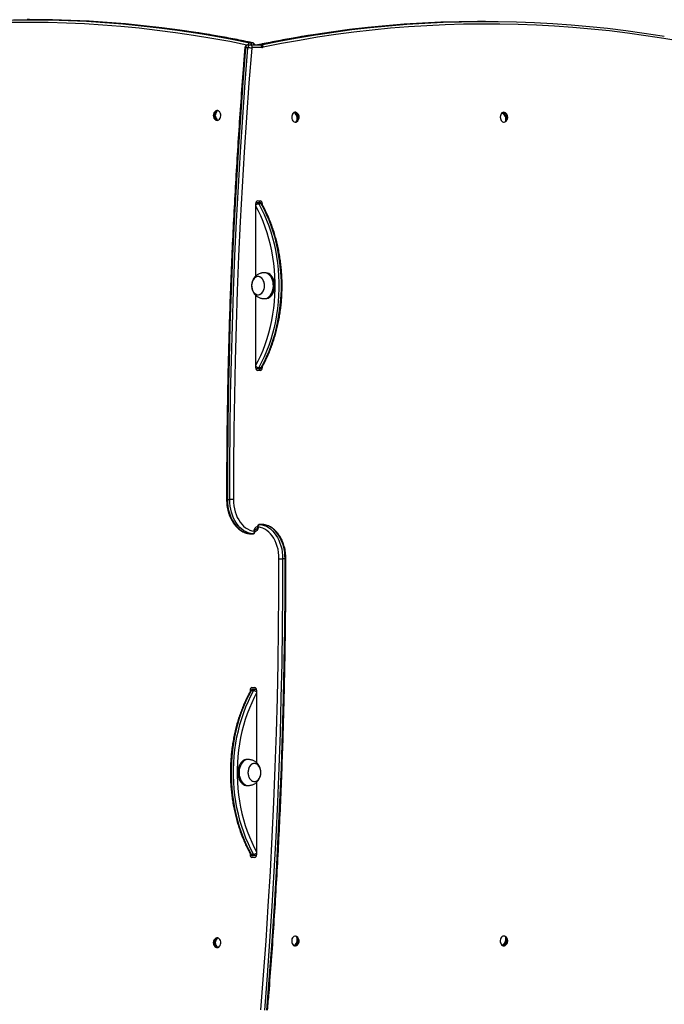
# Model space of a CAD drawing. Units: millimetres. Extents: x 242 to 6978, y 279 to 12096.
# Drawn here: x 2330 to 3074, y 5264 to 6400 of the extents above; entities that cross this region are included whole.
import ezdxf

# ---------------------------------------------------------------- set-up
doc = ezdxf.new("R2010")
doc.units = ezdxf.units.MM
doc.header["$LTSCALE"] = 50

msp = doc.modelspace()

# ---------------------------------------------------------------- linework, layer by layer
at = {"color": 7, "linetype": 'Continuous', "lineweight": 25}
for p, q in [((2341.5, 6400.3), (2338.7, 6400.3)), ((2867.6, 6398.3), (2864.7, 6398.3)), ((2593.6, 6367.6), (2590.8, 6367.6)), ((2593.6, 6371.2), (2596.4, 6371.2)), ((2595.8, 6373.7), (2598.6, 6373.7)), ((2596.4, 6371.2), (2607.3, 6371.2)), ((2609.4, 6368.2), (2598.6, 6368.2)), ((2606, 6371.3), (2608.8, 6371.3)), ((2557, 6293.6), (2557, 6294.9)), ((2648.7, 6291.3), (2648.4, 6292.9)), ((2889.1, 6290.8), (2888.5, 6292.8)), ((2557, 6284.5), (2557, 6285.7)), ((2649.1, 6282.1), (2649.7, 6282.4)), ((2650.1, 6282.8), (2649.9, 6283.7)), ((2891.4, 6283.2), (2891.2, 6283.9)), ((2602.8, 6104.5), (2602.8, 6188.2)), ((2602.9, 6189.2), (2603.9, 6189.2)), ((2603.9, 6189.2), (2606.7, 6189.2)), ((2604.9, 6191.2), (2608.1, 6191.2)), ((2608.9, 6187.6), (2606.1, 6187.6)), ((2610.2, 6186.7), (2610.2, 6188.2)), ((2613.7, 6108.2), (2612.3, 6108.2)), ((2605.2, 6103.7), (2605.2, 6103.7)), ((2602.8, 5998.2), (2602.8, 6081.8)), ((2605.2, 6082.7), (2605.2, 6082.7)), ((2612.3, 6078.2), (2613.7, 6078.2)), ((2603.9, 5997.2), (2602.9, 5997.2)), ((2606.7, 5997.2), (2603.9, 5997.2)), ((2608.1, 5995.2), (2604.9, 5995.2)), ((2606.1, 5998.7), (2608.9, 5998.7)), ((2610.2, 5998.2), (2610.2, 5999.7)), ((2569.8, 5846.3), (2572.6, 5846.3)), ((2601.5, 5809), (2601.5, 5809.2)), ((2602.8, 5812.2), (2603.5, 5812.2)), ((2604.7, 5815.3), (2604.7, 5815.2)), ((2609.8, 5817.6), (2607, 5817.6)), ((2607, 5817.6), (2607.1, 5817.6)), ((2609.9, 5817.6), (2607.1, 5817.6)), ((2609.9, 5817.6), (2609.8, 5817.6)), ((2596.3, 5806.7), (2599.2, 5806.7)), ((2596.3, 5806.7), (2596.4, 5806.7)), ((2596.4, 5806.7), (2599.2, 5806.7)), ((2599.2, 5806.7), (2599.2, 5806.7)), ((2636.5, 5778), (2633.6, 5778)), ((2598.2, 5629.2), (2601.4, 5629.2)), ((2599.5, 5627.2), (2602.4, 5627.2)), ((2602.4, 5627.2), (2603.4, 5627.2)), ((2596, 5626.2), (2596, 5624.7)), ((2600.1, 5625.6), (2597.3, 5625.6)), ((2603.5, 5626.2), (2603.5, 5542.5)), ((2593.9, 5546.2), (2592.5, 5546.2)), ((2601, 5541.7), (2601, 5541.7)), ((2592.5, 5516.2), (2593.9, 5516.2)), ((2601, 5520.7), (2601, 5520.7)), ((2603.5, 5519.8), (2603.5, 5436.2)), ((2596, 5437.7), (2596, 5436.2)), ((2597.3, 5436.7), (2600.1, 5436.7)), ((2602.4, 5435.2), (2599.5, 5435.2)), ((2603.4, 5435.2), (2602.4, 5435.2)), ((2601.4, 5433.2), (2598.2, 5433.2)), ((2557, 5338.6), (2557, 5339.9)), ((2648.4, 5331.4), (2648.7, 5333.1)), ((2649.9, 5340.6), (2650.1, 5341.6)), ((2888.5, 5331.6), (2889.1, 5333.5)), ((2891.2, 5340.4), (2891.4, 5341.2)), ((2557, 5329.5), (2557, 5330.7))]:
    msp.add_line(p, q, dxfattribs=at)
at = {"color": 8, "linetype": 'Continuous', "lineweight": 25}
for p, q in [((2598.9, 6373.6), (2598.6, 6373.7)), ((2606, 6371.3), (2605.7, 6371.3)), ((2603.1, 6189.2), (2602.9, 6189.2)), ((2610.2, 6188.2), (2609.2, 6188.2)), ((2602.9, 5997.2), (2603.1, 5997.2)), ((2609.1, 5998.2), (2610.2, 5998.2)), ((2601.5, 5809.2), (2601.5, 5809.2)), ((2601.5, 5809.2), (2601.5, 5809)), ((2604.8, 5815.2), (2604.7, 5815.2)), ((2604.8, 5815.2), (2604.8, 5815.3)), ((2603.3, 5627.2), (2603.1, 5627.2)), ((2597.1, 5626.2), (2596, 5626.2)), ((2596, 5436.2), (2597.1, 5436.2)), ((2603.1, 5435.2), (2603.3, 5435.2))]:
    msp.add_line(p, q, dxfattribs=at)
at = {"color": 7, "linetype": 'Continuous', "lineweight": 25, "flags": 128}
for points in [[(2139.8, 6384.4), (2155, 6386.7), (2176, 6389.6), (2196.9, 6392.2), (2217.9, 6394.4), (2238.9, 6396.3), (2259.9, 6397.8), (2281, 6398.9), (2302, 6399.7), (2323.1, 6400.2), (2344.1, 6400.2), (2365.2, 6400), (2386.2, 6399.3), (2407.2, 6398.4), (2428.3, 6397), (2449.3, 6395.4), (2470.3, 6393.3), (2491.2, 6390.9), (2512.2, 6388.2), (2533.1, 6385.1), (2540.6, 6383.9)], [(2536.4, 6385), (2536, 6385.1), (2515, 6388.2), (2494.1, 6390.9), (2473.1, 6393.3), (2452.1, 6395.4), (2431.1, 6397), (2410.1, 6398.4), (2389, 6399.3), (2368, 6400), (2346.9, 6400.2), (2341.5, 6400.3)], [(3094.6, 6374.9), (3073.7, 6378.5), (3052.7, 6381.8), (3031.8, 6384.7), (3010.8, 6387.3), (2989.7, 6389.5), (2968.7, 6391.3), (2947.6, 6392.8), (2926.6, 6394), (2905.5, 6394.7), (2884.4, 6395.2), (2863.3, 6395.2), (2842.3, 6394.9), (2821.2, 6394.3), (2800.1, 6393.3), (2779, 6392), (2758, 6390.3), (2737, 6388.2), (2715.9, 6385.8), (2695, 6383), (2674, 6379.9), (2653.1, 6376.4), (2632.1, 6372.6), (2611.3, 6368.4)], [(2864.7, 6398.3), (2858.4, 6398.2), (2837.3, 6397.9), (2816.2, 6397.3), (2795.1, 6396.3), (2774, 6395), (2752.9, 6393.2), (2731.9, 6391.2), (2710.8, 6388.8), (2689.8, 6386), (2668.8, 6382.9), (2662.8, 6381.9)], [(2674.7, 6383.3), (2692.6, 6386), (2713.6, 6388.8), (2734.7, 6391.2), (2755.7, 6393.2), (2776.8, 6395), (2797.9, 6396.3), (2819, 6397.3), (2840.1, 6397.9), (2861.2, 6398.2), (2882.3, 6398.2), (2903.4, 6397.7), (2924.5, 6397), (2945.6, 6395.8), (2966.7, 6394.3), (2987.8, 6392.5), (3008.8, 6390.3), (3029.8, 6387.7), (3050.8, 6384.8), (3071.8, 6381.5), (3074.1, 6381.1)], [(2590.8, 6367.6), (2587.7, 6327.7), (2584.8, 6287.7), (2582.1, 6247.7), (2579.8, 6207.6), (2577.6, 6167.6), (2575.8, 6127.5), (2574.1, 6087.3), (2572.8, 6047.2), (2571.7, 6007), (2570.8, 5966.9), (2570.2, 5926.7), (2569.9, 5886.5), (2569.8, 5846.3)], [(2572.6, 5846.3), (2572.7, 5886.5), (2573, 5926.7), (2573.6, 5966.9), (2574.5, 6007), (2575.6, 6047.2), (2577, 6087.3), (2578.6, 6127.5), (2580.5, 6167.6), (2582.6, 6207.6), (2585, 6247.7), (2587.6, 6287.7), (2590.5, 6327.7), (2593.6, 6367.6)], [(2597.9, 6367.3), (2594.7, 6327.4), (2591.8, 6287.4), (2589.2, 6247.4), (2586.8, 6207.4), (2584.7, 6167.4), (2582.8, 6127.3), (2581.2, 6087.2), (2579.9, 6047.1), (2578.7, 6006.9), (2577.9, 5966.8), (2577.3, 5926.6), (2576.9, 5886.5), (2576.8, 5846.3)], [(2558.1, 6284), (2559.1, 6284.2), (2560.1, 6284.7), (2560.9, 6285.5), (2561.5, 6286.6), (2562, 6287.9), (2562.1, 6289.3), (2562.1, 6290.7), (2561.8, 6292.1), (2561.2, 6293.3), (2560.5, 6294.3), (2559.6, 6295), (2558.6, 6295.3), (2557.6, 6295.3), (2556.6, 6295), (2556.5, 6294.9)], [(2649.7, 6292.9), (2649.7, 6292.9), (2648.7, 6293.3), (2647.7, 6293.3), (2646.7, 6293), (2645.8, 6292.3), (2645.1, 6291.4), (2644.5, 6290.2), (2644.2, 6288.8), (2644.1, 6287.4), (2644.3, 6286), (2644.7, 6284.7), (2645.3, 6283.6), (2646.1, 6282.7), (2647.1, 6282.2), (2648.1, 6282), (2649.1, 6282.1), (2649.1, 6282.1)], [(2646.1, 6292.6), (2645.7, 6292.3), (2645, 6291.3), (2644.5, 6290.1), (2644.1, 6288.8), (2644.1, 6287.4), (2644.2, 6286), (2644.6, 6284.7), (2645.3, 6283.6), (2646.1, 6282.8), (2646.1, 6282.7)], [(2649.1, 6282.4), (2649.8, 6283.4), (2650.2, 6284.6), (2650.4, 6286), (2650.3, 6287.5), (2649.9, 6289), (2649.2, 6290.4), (2648.4, 6291.6), (2647.4, 6292.6)], [(2648.4, 6292.9), (2649.4, 6292), (2650.3, 6290.8), (2650.9, 6289.4), (2651.3, 6287.8), (2651.4, 6286.3), (2651.3, 6284.9), (2650.8, 6283.7), (2650.1, 6282.8)], [(2890.5, 6292.9), (2889.8, 6293.2), (2888.8, 6293.4), (2887.8, 6293.1), (2886.8, 6292.6), (2886, 6291.7), (2885.4, 6290.6), (2885, 6289.3), (2884.9, 6287.9), (2885, 6286.4), (2885.3, 6285.1), (2885.9, 6283.9), (2886.6, 6283), (2887.5, 6282.3), (2888.5, 6282), (2889.5, 6282), (2890.5, 6282.4), (2890.5, 6282.4)], [(2890.5, 6282.6), (2891.1, 6283.5), (2891.4, 6284.6), (2891.4, 6286), (2891.1, 6287.4), (2890.5, 6288.8), (2889.7, 6290.1), (2888.7, 6291.3), (2887.5, 6292.2)], [(2888.5, 6292.8), (2889.7, 6291.9), (2890.7, 6290.7), (2891.5, 6289.4), (2892.1, 6288), (2892.4, 6286.5), (2892.4, 6285.2), (2892, 6284.1), (2891.4, 6283.2)], [(2556.5, 6284.4), (2557.1, 6284.2), (2558.1, 6284)], [(2603, 6189.2), (2603, 6189.3), (2602.9, 6189.4)], [(2606.1, 6187.6), (2609.3, 6181.6), (2612.3, 6175.4), (2615.1, 6168.9), (2617.6, 6162.3), (2619.9, 6155.4), (2621.9, 6148.5), (2623.8, 6141.4), (2625.3, 6134.2), (2626.6, 6126.9), (2627.7, 6119.5), (2628.5, 6112), (2629, 6104.5), (2629.2, 6096.9), (2629.2, 6089.4), (2629, 6081.9), (2628.5, 6074.4), (2627.7, 6066.9), (2626.6, 6059.5), (2625.3, 6052.2), (2623.8, 6045), (2621.9, 6037.9), (2619.9, 6030.9), (2617.6, 6024.1), (2615.1, 6017.4), (2612.3, 6011), (2609.3, 6004.7), (2606.1, 5998.7)], [(2608.9, 5998.7), (2612.1, 6004.7), (2615.1, 6011), (2617.9, 6017.4), (2620.4, 6024.1), (2622.7, 6030.9), (2624.8, 6037.9), (2626.6, 6045), (2628.1, 6052.2), (2629.4, 6059.5), (2630.5, 6066.9), (2631.3, 6074.4), (2631.8, 6081.9), (2632.1, 6089.4), (2632.1, 6096.9), (2631.8, 6104.5), (2631.3, 6112), (2630.5, 6119.5), (2629.4, 6126.9), (2628.1, 6134.2), (2626.6, 6141.4), (2624.8, 6148.5), (2622.7, 6155.4), (2620.4, 6162.3), (2617.9, 6168.9), (2615.1, 6175.4), (2612.1, 6181.6), (2608.9, 6187.6)], [(2622.7, 6090.4), (2622.9, 6092.7), (2622.8, 6095), (2622.5, 6097.2), (2622, 6099.4), (2621.2, 6101.4), (2620.2, 6103.2), (2619, 6104.8), (2617.7, 6106.1), (2616.2, 6107.1), (2614.7, 6107.8), (2613.1, 6108.1), (2611.5, 6108.1)], [(2624.1, 6090.4), (2624.3, 6092.7), (2624.3, 6095), (2623.9, 6097.2), (2623.4, 6099.4), (2622.6, 6101.4), (2621.6, 6103.2), (2620.4, 6104.8), (2619.1, 6106.1), (2617.6, 6107.1), (2616.1, 6107.8), (2614.5, 6108.1), (2613.7, 6108.2)], [(2599.1, 6099.1), (2598.4, 6097.4), (2598, 6095.5), (2597.8, 6093.6), (2597.9, 6091.7), (2598.2, 6089.8), (2598.8, 6088), (2599.5, 6086.4), (2600.5, 6085.1), (2601.6, 6084), (2602.9, 6083.2), (2604.2, 6082.8), (2605.6, 6082.7), (2607, 6083), (2608.3, 6083.6), (2609.5, 6084.5), (2610.5, 6085.8), (2611.4, 6087.3), (2612, 6089), (2612.5, 6090.8), (2612.7, 6092.7), (2612.6, 6094.7), (2612.3, 6096.5), (2611.7, 6098.3), (2610.9, 6099.9), (2610, 6101.3), (2608.8, 6102.4), (2607.6, 6103.1), (2606.2, 6103.6), (2604.9, 6103.7), (2603.5, 6103.4), (2602.2, 6102.8), (2601, 6101.8), (2600, 6100.6), (2599.1, 6099.1)], [(2612.5, 6091.2), (2612.7, 6093.2), (2612.5, 6095.1), (2612.2, 6097), (2611.6, 6098.7), (2610.7, 6100.2), (2609.7, 6101.5), (2608.6, 6102.6), (2607.3, 6103.3), (2605.9, 6103.6), (2604.6, 6103.6), (2603.2, 6103.3), (2601.9, 6102.6), (2600.8, 6101.6), (2599.8, 6100.3), (2598.9, 6098.7), (2598.3, 6097), (2597.9, 6095.1), (2597.8, 6093.2), (2597.9, 6091.3), (2598.3, 6089.4), (2598.9, 6087.7), (2599.7, 6086.1), (2600.8, 6084.8), (2601.9, 6083.8), (2603.2, 6083.1), (2604.5, 6082.7), (2605.9, 6082.7), (2607.3, 6083.1), (2608.5, 6083.8), (2609.7, 6084.8), (2610.7, 6086.1), (2611.5, 6087.6), (2612.2, 6089.4), (2612.5, 6091.2)], [(2611.5, 6078.2), (2612.4, 6078.2), (2614, 6078.4), (2615.6, 6078.9), (2617.1, 6079.8), (2618.5, 6080.9), (2619.7, 6082.4), (2620.8, 6084.1), (2621.7, 6086.1), (2622.3, 6088.2), (2622.7, 6090.4)], [(2613.7, 6078.2), (2613.8, 6078.2), (2615.4, 6078.4), (2617, 6078.9), (2618.5, 6079.8), (2619.9, 6080.9), (2621.1, 6082.4), (2622.2, 6084.1), (2623.1, 6086.1), (2623.7, 6088.2), (2624.1, 6090.4)], [(2602.9, 5997), (2603, 5997), (2603, 5997.2)], [(2569.8, 5846.3), (2569.9, 5842.5), (2570.3, 5838.8), (2570.9, 5835.2), (2571.8, 5831.6), (2572.9, 5828.2), (2574.2, 5824.9), (2575.7, 5821.9), (2577.5, 5819), (2579.4, 5816.4), (2581.5, 5814.1), (2583.7, 5812.1), (2586.1, 5810.3), (2588.5, 5808.9), (2591.1, 5807.8), (2593.7, 5807.1), (2596.3, 5806.7)], [(2576.8, 5846.3), (2576.4, 5846.3), (2575.9, 5846.3), (2575.3, 5846.3), (2574.7, 5846.3), (2574.1, 5846.3), (2573.6, 5846.3), (2573, 5846.3), (2572.6, 5846.3)], [(2599.2, 5806.7), (2596.5, 5807.1), (2593.9, 5807.8), (2591.4, 5808.9), (2588.9, 5810.3), (2586.5, 5812.1), (2584.3, 5814.1), (2582.2, 5816.4), (2580.3, 5819), (2578.6, 5821.9), (2577, 5824.9), (2575.7, 5828.2), (2574.6, 5831.6), (2573.7, 5835.2), (2573.1, 5838.8), (2572.7, 5842.5), (2572.6, 5846.3)], [(2576.8, 5846.3), (2577, 5842.7), (2577.3, 5839.1), (2578, 5835.5), (2578.9, 5832.1), (2580, 5828.9), (2581.3, 5825.7), (2582.9, 5822.8), (2584.6, 5820.2), (2586.5, 5817.7), (2588.6, 5815.6), (2590.8, 5813.8), (2593.2, 5812.3), (2595.6, 5811.1), (2598.1, 5810.3), (2600.7, 5809.8)], [(2600.7, 5809.8), (2600.8, 5810.9), (2601.1, 5811.9), (2601.5, 5812.8), (2602, 5813.6), (2602.7, 5814.3), (2603.4, 5814.8), (2604.1, 5815.1), (2604.9, 5815.2)], [(2629.4, 5778), (2629.3, 5781.7), (2628.9, 5785.3), (2628.3, 5788.8), (2627.4, 5792.2), (2626.3, 5795.5), (2624.9, 5798.6), (2623.4, 5801.5), (2621.6, 5804.2), (2619.7, 5806.6), (2617.6, 5808.7), (2615.4, 5810.6), (2613.1, 5812.1), (2610.6, 5813.2), (2608.1, 5814.1), (2605.6, 5814.6)], [(2607.1, 5817.6), (2609.7, 5817.2), (2612.3, 5816.5), (2614.9, 5815.4), (2617.3, 5814), (2619.7, 5812.3), (2621.9, 5810.2), (2624, 5807.9), (2625.9, 5805.3), (2627.7, 5802.5), (2629.2, 5799.4), (2630.5, 5796.1), (2631.6, 5792.7), (2632.5, 5789.2), (2633.1, 5785.5), (2633.5, 5781.8), (2633.6, 5778)], [(2636.5, 5778), (2636.3, 5781.8), (2636, 5785.5), (2635.3, 5789.2), (2634.5, 5792.7), (2633.4, 5796.1), (2632, 5799.4), (2630.5, 5802.5), (2628.8, 5805.3), (2626.9, 5807.9), (2624.8, 5810.2), (2622.5, 5812.3), (2620.2, 5814), (2617.7, 5815.4), (2615.2, 5816.5), (2612.6, 5817.2), (2609.9, 5817.6)], [(2608.4, 5257.1), (2611.5, 5297), (2614.4, 5336.9), (2617, 5376.9), (2619.4, 5416.9), (2621.5, 5457), (2623.4, 5497.1), (2625, 5537.2), (2626.4, 5577.3), (2627.5, 5617.4), (2628.4, 5657.6), (2629, 5697.7), (2629.3, 5737.9), (2629.4, 5778)], [(2633.6, 5778), (2633.6, 5737.8), (2633.2, 5697.7), (2632.6, 5657.5), (2631.7, 5617.3), (2630.6, 5577.2), (2629.3, 5537), (2627.6, 5496.9), (2625.8, 5456.8), (2623.6, 5416.7), (2621.3, 5376.7), (2618.6, 5336.6), (2615.7, 5296.7), (2612.6, 5256.7)], [(2615.4, 5256.7), (2618.6, 5296.7), (2621.5, 5336.6), (2624.1, 5376.7), (2626.5, 5416.7), (2628.6, 5456.8), (2630.5, 5496.9), (2632.1, 5537), (2633.5, 5577.2), (2634.6, 5617.3), (2635.4, 5657.5), (2636, 5697.7), (2636.4, 5737.8), (2636.5, 5778)], [(2629.4, 5778), (2629.9, 5778), (2630.4, 5778), (2630.9, 5778), (2631.5, 5778), (2632.1, 5778), (2632.7, 5778), (2633.2, 5778), (2633.6, 5778)], [(2603.3, 5627.4), (2603.3, 5627.3), (2603.2, 5627.2)], [(2597.3, 5625.6), (2594.1, 5619.6), (2591.1, 5613.4), (2588.4, 5606.9), (2585.8, 5600.3), (2583.5, 5593.4), (2581.5, 5586.5), (2579.7, 5579.4), (2578.1, 5572.2), (2576.8, 5564.9), (2575.7, 5557.5), (2575, 5550), (2574.4, 5542.5), (2574.2, 5534.9), (2574.2, 5527.4), (2574.4, 5519.9), (2575, 5512.4), (2575.7, 5504.9), (2576.8, 5497.5), (2578.1, 5490.2), (2579.7, 5483), (2581.5, 5475.9), (2583.5, 5468.9), (2585.8, 5462.1), (2588.4, 5455.4), (2591.1, 5449), (2594.1, 5442.7), (2597.3, 5436.7)], [(2600.1, 5436.7), (2596.9, 5442.7), (2594, 5449), (2591.2, 5455.4), (2588.7, 5462.1), (2586.4, 5468.9), (2584.3, 5475.9), (2582.5, 5483), (2580.9, 5490.2), (2579.6, 5497.5), (2578.6, 5504.9), (2577.8, 5512.4), (2577.3, 5519.9), (2577, 5527.4), (2577, 5534.9), (2577.3, 5542.5), (2577.8, 5550), (2578.6, 5557.5), (2579.6, 5564.9), (2580.9, 5572.2), (2582.5, 5579.4), (2584.3, 5586.5), (2586.4, 5593.4), (2588.7, 5600.3), (2591.2, 5606.9), (2594, 5613.4), (2596.9, 5619.6), (2600.1, 5625.6)], [(2592.5, 5546.2), (2591.3, 5546.1), (2589.7, 5545.7), (2588.2, 5544.9), (2586.8, 5543.8), (2585.5, 5542.4), (2584.4, 5540.8), (2583.4, 5538.9), (2582.7, 5536.8), (2582.2, 5534.7), (2581.9, 5532.4), (2581.9, 5530.1), (2582.2, 5527.8), (2582.7, 5525.6), (2583.4, 5523.6), (2584.3, 5521.7), (2585.4, 5520), (2586.7, 5518.6), (2588.1, 5517.5), (2589.7, 5516.7), (2591.2, 5516.3), (2592.5, 5516.2)], [(2594.7, 5546.1), (2594.4, 5546.2), (2592.8, 5546.1), (2591.2, 5545.7), (2589.6, 5544.9), (2588.2, 5543.8), (2586.9, 5542.4), (2585.8, 5540.8), (2584.8, 5538.9), (2584.1, 5536.8), (2583.6, 5534.7), (2583.4, 5532.4), (2583.3, 5530.1), (2583.6, 5527.8), (2584.1, 5525.6), (2584.8, 5523.6), (2585.7, 5521.7), (2586.8, 5520), (2588.1, 5518.6), (2589.5, 5517.5), (2591.1, 5516.7), (2592.7, 5516.3), (2594.3, 5516.2), (2594.7, 5516.2)], [(2594.7, 5536.8), (2594.1, 5535.1), (2593.7, 5533.2), (2593.6, 5531.3), (2593.7, 5529.4), (2594, 5527.5), (2594.6, 5525.8), (2595.4, 5524.2), (2596.4, 5522.9), (2597.6, 5521.8), (2598.9, 5521.1), (2600.2, 5520.7), (2601.6, 5520.7), (2602.9, 5521), (2604.2, 5521.7), (2605.4, 5522.7), (2606.4, 5524), (2607.3, 5525.5), (2607.9, 5527.2), (2608.3, 5529.1), (2608.4, 5531), (2608.3, 5533), (2608, 5534.8), (2607.4, 5536.6), (2606.6, 5538.1), (2605.6, 5539.5), (2604.4, 5540.5), (2603.1, 5541.2), (2601.8, 5541.6), (2600.4, 5541.6), (2599.1, 5541.3), (2597.8, 5540.6), (2596.6, 5539.6), (2595.6, 5538.4), (2594.7, 5536.8)], [(2608.3, 5529.5), (2608.4, 5531.5), (2608.3, 5533.4), (2607.8, 5535.2), (2607.2, 5536.9), (2606.3, 5538.5), (2605.3, 5539.7), (2604.1, 5540.7), (2602.8, 5541.3), (2601.5, 5541.6), (2600.1, 5541.6), (2598.8, 5541.2), (2597.5, 5540.4), (2596.4, 5539.4), (2595.4, 5538), (2594.6, 5536.5), (2594, 5534.7), (2593.7, 5532.8), (2593.6, 5530.9), (2593.7, 5529), (2594.1, 5527.1), (2594.8, 5525.4), (2595.6, 5523.9), (2596.7, 5522.6), (2597.9, 5521.6), (2599.2, 5521), (2600.5, 5520.7), (2601.9, 5520.7), (2603.2, 5521.2), (2604.5, 5521.9), (2605.6, 5523), (2606.6, 5524.3), (2607.4, 5525.9), (2608, 5527.6), (2608.3, 5529.5)], [(2603.3, 5435.1), (2603.3, 5435), (2603.3, 5435)], [(2558.1, 5329), (2559.1, 5329.2), (2560.1, 5329.7), (2560.9, 5330.5), (2561.5, 5331.6), (2562, 5332.9), (2562.1, 5334.3), (2562.1, 5335.7), (2561.8, 5337.1), (2561.2, 5338.3), (2560.5, 5339.3), (2559.6, 5340), (2558.6, 5340.3), (2557.6, 5340.3), (2556.6, 5340), (2556.5, 5339.9)], [(2649.7, 5341.9), (2649.5, 5342), (2648.6, 5342.3), (2647.5, 5342.3), (2646.6, 5341.9), (2645.7, 5341.2), (2645, 5340.2), (2644.4, 5339), (2644.1, 5337.6), (2644.1, 5336.2), (2644.3, 5334.8), (2644.8, 5333.5), (2645.4, 5332.5), (2646.2, 5331.6), (2647.2, 5331.1), (2647.2, 5331.1)], [(2648.2, 5342.3), (2647.5, 5342.2), (2646.5, 5341.8), (2645.6, 5341.2), (2644.9, 5340.2), (2644.4, 5339), (2644.1, 5337.6), (2644.1, 5336.2), (2644.3, 5334.9), (2644.7, 5333.6), (2645.4, 5332.5), (2646.2, 5331.7), (2647.1, 5331.2)], [(2647.4, 5331.8), (2648.4, 5332.7), (2649.2, 5333.9), (2649.9, 5335.3), (2650.3, 5336.8), (2650.4, 5338.4), (2650.2, 5339.8), (2649.8, 5341), (2649.1, 5341.9)], [(2650.1, 5341.6), (2650.8, 5340.6), (2651.3, 5339.4), (2651.4, 5338), (2651.3, 5336.5), (2650.9, 5335), (2650.3, 5333.6), (2649.4, 5332.4), (2648.4, 5331.4)], [(2890.5, 5341.7), (2889.9, 5342.1), (2888.9, 5342.3), (2887.9, 5342.1), (2887, 5341.7), (2886.2, 5340.9), (2885.5, 5339.8), (2885.1, 5338.6), (2884.8, 5337.2), (2884.9, 5335.8), (2885.2, 5334.4), (2885.7, 5333.2), (2886.4, 5332.2), (2887.2, 5331.5), (2887.2, 5331.5)], [(2890.5, 5341.9), (2890, 5342.1), (2889, 5342.4), (2888, 5342.2), (2887.1, 5341.7), (2886.2, 5340.9), (2885.6, 5339.9), (2885.1, 5338.6), (2884.9, 5337.2), (2884.9, 5335.8), (2885.2, 5334.4), (2885.7, 5333.2), (2886.4, 5332.2), (2887.3, 5331.4), (2887.3, 5331.4)], [(2887.5, 5332.2), (2888.7, 5333.1), (2889.7, 5334.2), (2890.5, 5335.5), (2891.1, 5337), (2891.4, 5338.4), (2891.4, 5339.7), (2891.1, 5340.9), (2890.5, 5341.8)], [(2891.4, 5341.2), (2892, 5340.3), (2892.4, 5339.1), (2892.4, 5337.8), (2892.1, 5336.4), (2891.5, 5335), (2890.7, 5333.6), (2889.7, 5332.5), (2888.5, 5331.6)], [(2556.5, 5329.4), (2557.1, 5329.2), (2558.1, 5329)]]:
    msp.add_lwpolyline(points, dxfattribs=at)
at = {"color": 8, "linetype": 'Continuous', "lineweight": 25, "flags": 128}
for points in [[(2592.3, 6370.9), (2572.5, 6374.9), (2551.7, 6378.7), (2530.8, 6382.1), (2509.9, 6385.2), (2488.9, 6387.9), (2468, 6390.3), (2447, 6392.4), (2426, 6394), (2405, 6395.4), (2384, 6396.3), (2363, 6397), (2342, 6397.2), (2321, 6397.2)], [(2598.6, 6373.7), (2577.7, 6377.8), (2556.9, 6381.6), (2536.4, 6385)], [(2540.6, 6383.9), (2554, 6381.6), (2574.9, 6377.8), (2595.8, 6373.7)], [(2662.8, 6381.9), (2647.8, 6379.4), (2626.9, 6375.5), (2606, 6371.3)], [(2608.8, 6371.3), (2629.7, 6375.5), (2650.7, 6379.4), (2671.6, 6382.9), (2674.7, 6383.3)], [(2602.8, 6001.4), (2605.5, 6006.5), (2608.4, 6012.6), (2611.1, 6018.9), (2613.6, 6025.4), (2615.8, 6032.1), (2617.8, 6038.9), (2619.6, 6045.9), (2621.1, 6053), (2622.4, 6060.2), (2623.5, 6067.4), (2624.2, 6074.7), (2624.7, 6082.1), (2625, 6089.5), (2625, 6096.9), (2624.7, 6104.3), (2624.2, 6111.6), (2623.5, 6118.9), (2622.4, 6126.2), (2621.1, 6133.4), (2619.6, 6140.4), (2617.8, 6147.4), (2615.8, 6154.2), (2613.6, 6160.9), (2611.1, 6167.4), (2608.4, 6173.7), (2605.5, 6179.9), (2602.8, 6185)], [(2569.8, 5846.3), (2569.4, 5846.3), (2569.1, 5846.3), (2568.9, 5846.3), (2568.9, 5846.3), (2568.9, 5846.3)], [(2605.6, 5814.6), (2605.4, 5813.5), (2605.1, 5812.5), (2604.7, 5811.5), (2604.2, 5810.7), (2603.6, 5810.1), (2602.9, 5809.6), (2602.1, 5809.3), (2601.5, 5809.2)], [(2636.5, 5778), (2636.9, 5778), (2637.1, 5778), (2637.3, 5778), (2637.4, 5778), (2637.4, 5778)], [(2603.5, 5623), (2600.8, 5617.9), (2597.9, 5611.7), (2595.2, 5605.4), (2592.7, 5598.9), (2590.4, 5592.2), (2588.4, 5585.4), (2586.6, 5578.4), (2585.1, 5571.4), (2583.8, 5564.2), (2582.8, 5556.9), (2582, 5549.6), (2581.5, 5542.3), (2581.2, 5534.9), (2581.2, 5527.5), (2581.5, 5520.1), (2582, 5512.7), (2582.8, 5505.4), (2583.8, 5498.2), (2585.1, 5491), (2586.6, 5483.9), (2588.4, 5476.9), (2590.4, 5470.1), (2592.7, 5463.4), (2595.2, 5456.9), (2597.9, 5450.6), (2600.8, 5444.5), (2603.5, 5439.4)]]:
    msp.add_lwpolyline(points, dxfattribs=at)
at = {"color": 8, "linetype": 'Continuous', "lineweight": 25}
for centre, radius, start, end in [((2590.6, 6365.9), 1.73, 81.6114, 111.3645), ((2596.3, 6370.8), 2.9, 100.4085, 173.4497), ((2594.8, 6370.6), 3.27, 10.8278, 72.3804), ((2597.6, 6370.6), 3.27, 10.8266, 72.3755), ((2603.9, 6187.5), 1.69, 91.1571, 130.9026), ((2606.6, 6181.8), 5.83, 94.9546, 131.1952), ((2609.1, 6186.7), 0.993, 36.0414, 98.7859), ((2606.6, 6004.5), 5.83, 228.8048, 265.0454), ((2603.9, 5998.9), 1.69, 229.1078, 268.8513), ((2609.1, 5999.7), 0.994, 261.2372, 323.9111), ((2603.6, 5810.3), 1.86, 92.6944, 146.2056), ((2602.7, 5814), 1.86, 272.6944, 326.2056), ((2602.3, 5625.5), 1.69, 49.0557, 88.8387), ((2597.2, 5624.7), 0.995, 81.2529, 143.8954), ((2599.6, 5619.8), 5.83, 48.795, 85.0552), ((2597.2, 5437.7), 0.994, 216.0571, 278.7702), ((2599.6, 5442.5), 5.83, 274.9495, 311.2003), ((2602.3, 5436.9), 1.69, 271.1444, 310.9238)]:
    msp.add_arc(centre, radius, start, end, dxfattribs=at)
at = {"color": 7, "linetype": 'Continuous', "lineweight": 25}
for centre, radius, start, end in [((2594.2, 6367.8), 3.41, 100.1103, 183.0148), ((2597, 6367.8), 3.41, 100.1112, 183.0185), ((2593.3, 6337), 30.7, 81.3707, 89.3073), ((2595.9, 6368.5), 2.68, 351.9494, 78.5823), ((2598.7, 6367.3), 0.853, 100.1092, 183.0168), ((2604.5, 6378.7), 7.57, 270.0236, 281.8505), ((2607.3, 6378.7), 7.58, 270.0238, 281.8485), ((2606.8, 6368.5), 2.68, 351.9555, 78.5762), ((2608.3, 6368.4), 3, 359.6337, 79.0283), ((2609.4, 6377.3), 9.1, 270.0356, 281.8472), ((2559.7, 6289.7), 6.13, 121.5617, 238.4383), ((2562.3, 6289.7), 7.43, 135.3844, 224.6156), ((2563.3, 6289.7), 7.43, 135.3806, 224.6194), ((2557.5, 6292.3), 2.66, 78.4895, 101.5105), ((2555.2, 6289.7), 7, 319.9908, 39.9818), ((2648.8, 6290.1), 2.87, 97.7825, 119.6824), ((2646.5, 6287.7), 6.13, 9.6174, 58.4383), ((2646.5, 6287.7), 6.13, 301.5617, 9.6174), ((2892.1, 6287.7), 7.34, 151.0734, 208.8881), ((2889.7, 6289.7), 3.3, 111.4928, 131.4242), ((2887.3, 6287.7), 6.13, 17.0093, 58.4383), ((2887.3, 6287.7), 6.13, 301.5617, 17.0093), ((2557.5, 6287), 2.65, 258.4444, 281.5556), ((2648.7, 6285.3), 2.86, 277.735, 299.698), ((2889.3, 6285.7), 3.3, 291.4865, 311.4306), ((2605.4, 6188.5), 2.68, 101.4217, 188.0466), ((2603.7, 6186.5), 2.65, 25.0216, 86.1009), ((2606.5, 6186.5), 2.65, 25.0128, 86.1097), ((2607.5, 6188.5), 2.68, 351.9458, 78.5798), ((2605.4, 5997.8), 2.68, 171.9485, 258.5831), ((2603.7, 5999.8), 2.65, 273.8991, 334.9784), ((2606.5, 5999.8), 2.65, 273.8903, 334.9872), ((2607.5, 5997.8), 2.68, 281.4154, 8.059), ((2599.8, 5809.5), 1.69, 297.5835, 348.3407), ((2606.4, 5814.8), 1.69, 117.5663, 168.3578), ((2598.7, 5626.5), 2.68, 101.4177, 188.0567), ((2599.7, 5624.5), 2.65, 93.8869, 154.9849), ((2602.5, 5624.5), 2.65, 93.8903, 154.9815), ((2600.8, 5626.5), 2.68, 351.941, 78.5846), ((2598.7, 5435.8), 2.68, 171.9482, 258.5774), ((2599.7, 5437.8), 2.65, 205.0213, 266.107), ((2602.5, 5437.8), 2.65, 205.0246, 266.1036), ((2600.8, 5435.8), 2.68, 281.4202, 8.0542), ((2559.7, 5334.7), 6.13, 121.5617, 238.4383), ((2562.3, 5334.7), 7.43, 135.3857, 224.6143), ((2563.3, 5334.7), 7.43, 135.3819, 224.6181), ((2557.5, 5337.3), 2.66, 78.5064, 101.4936), ((2648.1, 5334), 2.98, 251.5483, 302.5669), ((2648.8, 5334.3), 2.87, 240.3176, 262.2175), ((2648.7, 5339.1), 2.87, 60.3201, 82.2231), ((2646.5, 5336.7), 6.13, 350.3826, 58.4383), ((2646.5, 5336.7), 6.13, 301.5617, 350.3826), ((2888.9, 5334), 3, 237.7305, 302.3889), ((2889.7, 5334.7), 3.3, 228.5758, 248.5072), ((2887.3, 5336.7), 6.13, 342.9907, 58.4383), ((2889.3, 5338.7), 3.3, 48.5694, 68.5135), ((2887.3, 5336.7), 6.13, 301.5617, 342.9907), ((2557.5, 5332.1), 2.66, 258.4895, 281.5105)]:
    msp.add_arc(centre, radius, start, end, dxfattribs=at)
for points, knots in [([(2598.9, 6373.6), (2595.4, 6374.4), (2585.4, 6376.4), (2568.8, 6379.6), (2551.5, 6382.6), (2540.8, 6384.3), (2536.7, 6385)], [0, 0, 0, 0, 0.167006, 0.483968, 0.800926, 1, 1, 1, 1]), ([(2662.5, 6381.8), (2657.9, 6381.1), (2646.6, 6379.2), (2629.1, 6376), (2614.8, 6373.2), (2607.2, 6371.6), (2605.7, 6371.3)], [0, 0, 0, 0, 0.247223, 0.594031, 0.922593, 1, 1, 1, 1]), ([(2589.9, 6367.5), (2589.4, 6361), (2587.9, 6341.9), (2585.5, 6310.4), (2582.9, 6272.9), (2580.5, 6235.3), (2578.3, 6197.8), (2576.4, 6160.2), (2574.6, 6122.6), (2573.1, 6085), (2571.9, 6047.4), (2570.8, 6009.7), (2570, 5972.1), (2569.4, 5934.4), (2569, 5896.7), (2568.9, 5867.3), (2568.9, 5850.5), (2568.9, 5846.3)], [0, 0, 0, 0, 0.037966, 0.110095, 0.182224, 0.254352, 0.326481, 0.39861, 0.470739, 0.542867, 0.614996, 0.687125, 0.759253, 0.831382, 0.903511, 0.97564, 1, 1, 1, 1]), ([(2593.6, 6371.2), (2593.3, 6371.1), (2592.6, 6371.1), (2591.7, 6370.7), (2591, 6370), (2590.4, 6369.2), (2590, 6368.4), (2590, 6367.8), (2589.9, 6367.5)], [0, 0, 0, 0, 0.1778157, 0.3523164, 0.5210075, 0.6901598, 0.8656287, 1, 1, 1, 1]), ([(2601.6, 6371.2), (2601.5, 6371.3), (2601.4, 6371.8), (2600.9, 6372.5), (2600.1, 6373.2), (2599.4, 6373.5), (2599, 6373.6), (2598.9, 6373.6)], [0, 0, 0, 0, 0.121297, 0.390211, 0.652432, 0.911118, 1, 1, 1, 1]), ([(2605.7, 6371.3), (2605.5, 6371.3), (2605.1, 6371.2), (2604.7, 6371.2), (2604.5, 6371.2)], [0, 0, 0, 0, 0.473663, 1, 1, 1, 1]), ([(2603.1, 6189.2), (2603.1, 6189.2), (2603.1, 6189.2), (2603.1, 6189.1), (2603, 6189.3), (2602.9, 6189.3)], [0, 0, 0, 0, 0.258024, 0.843338, 1, 1, 1, 1]), ([(2609.9, 6187.3), (2609.7, 6187.5), (2609.3, 6188.1), (2608.5, 6188.7), (2607.6, 6189.1), (2607, 6189.2), (2606.7, 6189.2)], [0, 0, 0, 0, 0.271362, 0.529858, 0.786625, 1, 1, 1, 1]), ([(2609.9, 5999.1), (2610.4, 6000.1), (2612, 6002.9), (2614.4, 6007.7), (2617.1, 6013.5), (2619.5, 6019.5), (2621.8, 6025.7), (2623.9, 6032), (2625.8, 6038.4), (2627.5, 6044.9), (2628.9, 6051.6), (2630.2, 6058.3), (2631.2, 6065.1), (2632, 6072), (2632.5, 6078.9), (2632.9, 6085.8), (2633, 6092.8), (2632.9, 6099.7), (2632.6, 6106.6), (2632.1, 6113.5), (2631.3, 6120.4), (2630.3, 6127.2), (2629.1, 6133.9), (2627.7, 6140.6), (2626, 6147.2), (2624.2, 6153.6), (2622.1, 6159.9), (2619.8, 6166.1), (2617.4, 6172.1), (2614.7, 6178), (2612.2, 6183), (2610.5, 6186.1), (2609.9, 6187.3)], [0, 0, 0, 0, 0.018121, 0.052397, 0.086673, 0.12095, 0.155227, 0.189502, 0.223777, 0.25805, 0.292321, 0.326591, 0.360859, 0.395126, 0.429392, 0.463658, 0.497925, 0.53219, 0.566456, 0.600724, 0.634992, 0.669262, 0.703534, 0.737808, 0.772084, 0.806363, 0.840644, 0.874928, 0.909214, 0.943502, 0.977792, 1, 1, 1, 1]), ([(2611.5, 6108.1), (2611.3, 6108.1), (2610.7, 6108), (2609.6, 6107.9), (2608.2, 6107.6), (2606.6, 6107), (2604.9, 6106.2), (2603.3, 6105.1), (2601.9, 6103.7), (2600.6, 6102.2), (2599.6, 6100.5), (2598.8, 6098.8), (2598.3, 6097.2), (2598, 6095.8), (2597.8, 6094.5), (2597.8, 6093.6), (2597.8, 6093.2)], [0, 0, 0, 0, 0.039397, 0.08659, 0.149013, 0.230833, 0.315221, 0.401406, 0.488331, 0.575731, 0.663292, 0.749765, 0.825328, 0.881794, 0.946213, 1, 1, 1, 1]), ([(2597.8, 6093.2), (2597.8, 6092.4), (2597.9, 6091.4), (2598.1, 6089.8), (2598.5, 6088.4), (2599.1, 6086.9), (2599.8, 6085.3), (2600.8, 6083.8), (2602, 6082.4), (2603.4, 6081.2), (2604.9, 6080.2), (2606.5, 6079.4), (2608.1, 6078.8), (2609.6, 6078.5), (2610.7, 6078.3), (2611.3, 6078.2), (2611.5, 6078.2)], [0, 0, 0, 0, 0.09946, 0.141051, 0.210385, 0.283149, 0.361, 0.44142, 0.52313, 0.605176, 0.686831, 0.767107, 0.844111, 0.913751, 0.962198, 1, 1, 1, 1]), ([(2606.7, 5997.2), (2607, 5997.2), (2607.7, 5997.3), (2608.6, 5997.7), (2609.4, 5998.3), (2609.7, 5998.8), (2609.9, 5999.1)], [0, 0, 0, 0, 0.260127, 0.515371, 0.762141, 1, 1, 1, 1]), ([(2568.9, 5846.3), (2568.9, 5845.7), (2568.9, 5843.9), (2569.1, 5840.9), (2569.6, 5837.4), (2570.3, 5833.9), (2571.2, 5830.6), (2572.3, 5827.4), (2573.7, 5824.3), (2575.2, 5821.5), (2576.9, 5818.8), (2578.8, 5816.3), (2580.9, 5814.1), (2583.1, 5812.1), (2585.4, 5810.4), (2587.8, 5809), (2590.3, 5808), (2592.9, 5807.2), (2594.9, 5806.8), (2596, 5806.8), (2596.2, 5806.7)], [0, 0, 0, 0, 0.031848, 0.091557, 0.151302, 0.21107, 0.270878, 0.330722, 0.390607, 0.450524, 0.510452, 0.570351, 0.630169, 0.689838, 0.749282, 0.808418, 0.867193, 0.925579, 0.983604, 1, 1, 1, 1]), ([(2599.2, 5806.7), (2599.5, 5806.8), (2599.9, 5806.8), (2600.7, 5807.1), (2601.2, 5807.7), (2601.5, 5808.4), (2601.5, 5808.8), (2601.5, 5809)], [0, 0, 0, 0, 0.1850521, 0.4021115, 0.6373175, 0.8312967, 1, 1, 1, 1]), ([(2600.7, 5809.8), (2600.7, 5809.8), (2600.7, 5809.7), (2600.7, 5809.4), (2600.7, 5808.9), (2600.7, 5808.5), (2600.6, 5808.1), (2600.6, 5808)], [0, 0, 0, 0, 0.005799, 0.203455, 0.398561, 0.771164, 1, 1, 1, 1]), ([(2600.7, 5809.8), (2600.7, 5809.8), (2600.9, 5809.7), (2601.2, 5809.5), (2601.4, 5809.3), (2601.5, 5809.2), (2601.5, 5809.2)], [0, 0, 0, 0, 0.0058076, 0.5015042, 0.7723553, 1, 1, 1, 1]), ([(2601.5, 5809.2), (2601.5, 5809.3), (2601.5, 5809.8), (2601.7, 5810.6), (2602, 5811.3), (2602.3, 5811.9), (2602.6, 5812.1), (2602.8, 5812.2), (2602.8, 5812.2), (2602.8, 5812.2)], [0, 0, 0, 0, 0.07539, 0.231592, 0.386294, 0.53932, 0.694845, 0.860529, 1, 1, 1, 1]), ([(2604.7, 5815.2), (2604.7, 5815), (2604.7, 5814.5), (2604.6, 5813.8), (2604.3, 5813), (2603.9, 5812.5), (2603.6, 5812.2), (2603.5, 5812.2), (2603.5, 5812.2), (2603.5, 5812.2)], [0, 0, 0, 0, 0.075389, 0.231591, 0.386304, 0.53933, 0.694844, 0.860528, 1, 1, 1, 1]), ([(2607, 5817.6), (2606.8, 5817.6), (2606.3, 5817.6), (2605.6, 5817.2), (2605, 5816.6), (2604.8, 5815.9), (2604.7, 5815.5), (2604.7, 5815.3)], [0, 0, 0, 0, 0.185045, 0.402097, 0.637248, 0.831303, 1, 1, 1, 1]), ([(2605.6, 5814.6), (2605.6, 5814.6), (2605.4, 5814.7), (2605.1, 5814.9), (2604.9, 5815.1), (2604.8, 5815.1), (2604.8, 5815.2)], [0, 0, 0, 0, 0.0058078, 0.5015184, 0.7723772, 1, 1, 1, 1]), ([(2605.6, 5814.6), (2605.6, 5814.6), (2605.6, 5814.7), (2605.5, 5814.9), (2605.5, 5815.4), (2605.5, 5815.9), (2605.6, 5816.2), (2605.6, 5816.3)], [0, 0, 0, 0, 0.005779, 0.20345, 0.398549, 0.771143, 1, 1, 1, 1]), ([(2607.1, 5817.6), (2607, 5817.6), (2606.8, 5817.6), (2606.4, 5817.5), (2605.9, 5817.1), (2605.7, 5816.6), (2605.6, 5816.3)], [0, 0, 0, 0, 0.104857, 0.355578, 0.635443, 1, 1, 1, 1]), ([(2637.4, 5778), (2637.3, 5778.7), (2637.3, 5780.5), (2637.1, 5783.5), (2636.7, 5787), (2636, 5790.4), (2635, 5793.7), (2633.9, 5796.9), (2632.6, 5800), (2631, 5802.9), (2629.3, 5805.6), (2627.4, 5808), (2625.4, 5810.3), (2623.2, 5812.2), (2620.9, 5813.9), (2618.4, 5815.3), (2615.9, 5816.4), (2613.4, 5817.1), (2611.4, 5817.5), (2610.3, 5817.6), (2610, 5817.6)], [0, 0, 0, 0, 0.031848, 0.091557, 0.151302, 0.211071, 0.270879, 0.330721, 0.390608, 0.450526, 0.510452, 0.57035, 0.630169, 0.68984, 0.749282, 0.808422, 0.867193, 0.925579, 0.983607, 1, 1, 1, 1]), ([(2599.2, 5806.7), (2599.2, 5806.7), (2599.5, 5806.7), (2599.9, 5806.9), (2600.3, 5807.3), (2600.5, 5807.8), (2600.6, 5808)], [0, 0, 0, 0, 0.104854, 0.355637, 0.635455, 1, 1, 1, 1]), ([(2616.3, 5256.8), (2616.8, 5263.4), (2618.4, 5282.4), (2620.8, 5314), (2623.4, 5351.5), (2625.8, 5389), (2627.9, 5426.6), (2629.9, 5464.1), (2631.6, 5501.7), (2633.1, 5539.3), (2634.4, 5577), (2635.4, 5614.6), (2636.2, 5652.3), (2636.9, 5690), (2637.2, 5727.6), (2637.4, 5757), (2637.4, 5773.8), (2637.4, 5778)], [0, 0, 0, 0, 0.037966, 0.110095, 0.182224, 0.254352, 0.326481, 0.39861, 0.470739, 0.542867, 0.614996, 0.687125, 0.759253, 0.831382, 0.903511, 0.97564, 1, 1, 1, 1]), ([(2599.5, 5627.2), (2599.2, 5627.1), (2598.5, 5627.1), (2597.6, 5626.7), (2596.9, 5626), (2596.5, 5625.5), (2596.4, 5625.3)], [0, 0, 0, 0, 0.260127, 0.515371, 0.762141, 1, 1, 1, 1]), ([(2596.4, 5625.3), (2595.8, 5624.3), (2594.3, 5621.5), (2591.9, 5616.7), (2589.2, 5610.8), (2586.7, 5604.8), (2584.4, 5598.7), (2582.3, 5592.4), (2580.4, 5585.9), (2578.8, 5579.4), (2577.3, 5572.8), (2576.1, 5566), (2575.1, 5559.2), (2574.3, 5552.4), (2573.7, 5545.5), (2573.3, 5538.5), (2573.2, 5531.6), (2573.3, 5524.6), (2573.6, 5517.7), (2574.2, 5510.8), (2575, 5503.9), (2575.9, 5497.1), (2577.2, 5490.4), (2578.6, 5483.7), (2580.2, 5477.2), (2582.1, 5470.7), (2584.1, 5464.4), (2586.4, 5458.2), (2588.9, 5452.2), (2591.5, 5446.3), (2594, 5441.3), (2595.7, 5438.3), (2596.4, 5437.1)], [0, 0, 0, 0, 0.018121, 0.052396, 0.086673, 0.12095, 0.155228, 0.189503, 0.223777, 0.25805, 0.292321, 0.326591, 0.360859, 0.395126, 0.429392, 0.463659, 0.497925, 0.53219, 0.566456, 0.600724, 0.634992, 0.669262, 0.703534, 0.737807, 0.772084, 0.806363, 0.840643, 0.874927, 0.909214, 0.943502, 0.977792, 1, 1, 1, 1]), ([(2608.4, 5531.2), (2608.4, 5531.9), (2608.4, 5533), (2608.1, 5534.6), (2607.8, 5535.9), (2607.2, 5537.5), (2606.4, 5539), (2605.4, 5540.5), (2604.2, 5541.9), (2602.8, 5543.2), (2601.3, 5544.2), (2599.7, 5545), (2598.1, 5545.6), (2596.7, 5545.9), (2595.5, 5546), (2594.9, 5546.1), (2594.7, 5546.1)], [0, 0, 0, 0, 0.099459, 0.141053, 0.210387, 0.283147, 0.361004, 0.441419, 0.523128, 0.605189, 0.686839, 0.767107, 0.844121, 0.913751, 0.962198, 1, 1, 1, 1]), ([(2594.7, 5516.2), (2595, 5516.2), (2595.5, 5516.3), (2596.6, 5516.5), (2598, 5516.8), (2599.7, 5517.3), (2601.4, 5518.2), (2603, 5519.3), (2604.4, 5520.6), (2605.6, 5522.1), (2606.7, 5523.8), (2607.4, 5525.5), (2607.9, 5527.1), (2608.3, 5528.6), (2608.4, 5529.9), (2608.4, 5530.8), (2608.4, 5531.2)], [0, 0, 0, 0, 0.039397, 0.086591, 0.149003, 0.230834, 0.315223, 0.401399, 0.488325, 0.575725, 0.663287, 0.749765, 0.825328, 0.881795, 0.946213, 1, 1, 1, 1]), ([(2596.4, 5437.1), (2596.6, 5436.8), (2596.9, 5436.2), (2597.8, 5435.6), (2598.6, 5435.2), (2599.3, 5435.2), (2599.5, 5435.2)], [0, 0, 0, 0, 0.271359, 0.529804, 0.786568, 1, 1, 1, 1]), ([(2603.1, 5435.2), (2603.1, 5435.2), (2603.1, 5435.2), (2603.1, 5435.2), (2603.3, 5435.1), (2603.3, 5435.1)], [0, 0, 0, 0, 0.278364, 0.909838, 1, 1, 1, 1])]:
    msp.add_open_spline(points, degree=3, knots=knots, dxfattribs=at)

doc.saveas('drawing.dxf')
